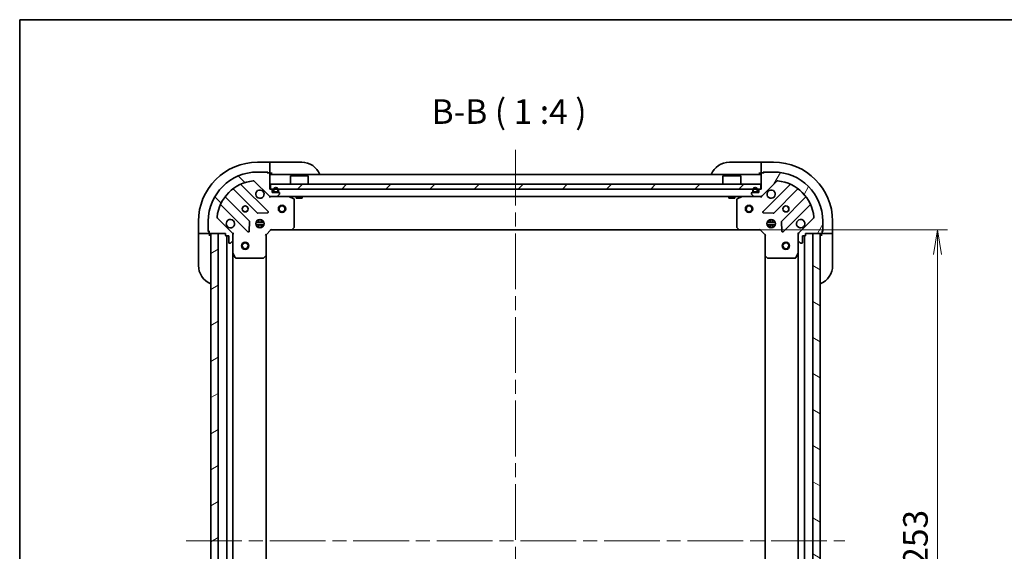
# Model space of a CAD drawing. Units: millimetres. Extents: x -1907 to 6169, y 32 to 1437.
# Drawn here: x 58 to 459, y 940 to 1156 of the extents above; entities that cross this region are included whole.
import ezdxf

# ---------------------------------------------------------------- set-up
doc = ezdxf.new("R2010")
doc.units = ezdxf.units.MM
doc.header["$LTSCALE"] = 4
doc.linetypes.add('CHAIN', pattern=[0.35429999999999995, 0.2362, -0.0295, 0.0591, -0.0295])
doc.layers.get('Defpoints').update_dxf_attribs({"lineweight": 25})
for name, color, linetype, lineweight in [('Border (ISO)', 7, 'Continuous', 35), ('Centerline (ISO)', 131, 'Continuous', 18), ('Dimension (ISO)', 7, 'Continuous', 18), ('Hatch (ISO)', 1, 'Continuous', 18), ('Symbol (ISO)', 7, 'Continuous', 18), ('Visible (ISO)', 7, 'Continuous', 35)]:
    doc.layers.add(name, color=color, linetype=linetype, lineweight=lineweight)
doc.styles.add('Note Text (TK)', font='MS PGothic.ttf')
doc.dimstyles.new('Default - Method 1b (TK)', dxfattribs={"dimscale": 4, "dimtxt": 2.5, "dimasz": 2.5, "dimexe": 1, "dimexo": 1.499999999999999, "dimgap": 1, "dimtad": 1, "dimrnd": 1e-08, "dimdsep": 46, "dimtxsty": 'Note Text (TK)', "dimblk": 'OPEN', "dimcen": 0.09, "dimdle": 5, "dimclrd": 100, "dimclre": 100, "dimclrt": 7, "dimadec": 1, "dimazin": 1, "dimtfac": 1, "dimtmove": 0, "dimatfit": 3, "dimldrblk": 'OPEN', "dimfxl": 1, "dimtolj": 1, "dimlwd": -1, "dimlwe": -1, "dimarcsym": 0})
pattern_1 = [(135.0002104591499, (0, 0), (-8.980223134685914, -8.980289107331227), [])]
pattern_2 = [(59.999977780745, (0, 0), (-10.99852016553689, 6.350004265217327), [])]
pattern_3 = [(30.000022219255, (0, 0), (-6.350004265217327, 10.99852016553689), [])]
pattern_4 = [(45, (0, 0), (-8.980256121069154, 8.980256121069154), [])]
pattern_5 = [(150.00024553567, (0, 0), (-6.349952866808234, -10.99854984028867), [])]

# ---------------------------------------------------------------- blocks, each defined once
blk = doc.blocks.new('Borders tk図枠')
at = {"layer": 'Border (ISO)'}
for q in [(405.4999999999999, 289), (14.50000000000001, 8.000000000000007)]:
    blk.add_line((14.49999999999999, 289), q, dxfattribs=at)
blk = doc.blocks.new('_Open')
at = {"color": 0, "linetype": 'ByBlock', "lineweight": -2}
for p, q in [((-1, 0.1666666666666666), (0, 0)), ((-1, -0.1666666666666666), (0, 0)), ((0, 0), (-1, 0))]:
    blk.add_line(p, q, dxfattribs=at)
blk = doc.blocks.new('*D7')
at = {"layer": 'Defpoints', "color": 0}
for p in [(350.7907437948105, 1070.519175617122), (350.7907437948118, 817.519175617123), (431.4280486596635, 817.519175617123)]:
    blk.add_point(p, dxfattribs=at)
at = {"layer": 'Dimension (ISO)', "color": 100}
for p, q in [((356.7907437948105, 1070.519175617122), (435.4280486596635, 1070.519175617122)), ((431.4280486596635, 1060.519175617122), (431.4280486596635, 827.519175617123)), ((356.7907437948118, 817.519175617123), (435.4280486596635, 817.519175617123))]:
    blk.add_line(p, q, dxfattribs=at)
at = {"layer": 'Dimension (ISO)', "color": 100, "xscale": 10, "yscale": 10, "zscale": 10}
for p, rotation in [((431.4280486596635, 1070.519175617122), 90), ((431.4280486596635, 817.519175617123), 270)]:
    blk.add_blockref('_Open', p, dxfattribs=dict(at, rotation=rotation))
at = {"layer": 'Dimension (ISO)', "color": 7, "insert": (422.4280486596637, 933.8487207685642), "char_height": 10, "attachment_point": 4, "rotation": 90, "style": 'Note Text (TK)'}
blk.add_mtext('\\A1;253', dxfattribs=at)

msp = doc.modelspace()

# ---------------------------------------------------------------- hatches: boundary and pattern name
at = {"layer": 'Hatch (ISO)'}
h = msp.add_hatch(dxfattribs=at)
h.set_pattern_fill('ANSI31', color=256, scale=101.6, angle=90.00021045915, style=0)
h.set_pattern_definition(pattern_1)
edge = h.paths.add_edge_path()
edge.add_ellipse((143.7273463295515, 1068.604962054747), major_axis=(-1.5e-15, 0.9999999999999998), ratio=1, start_angle=269.9999999999999, end_angle=314.9999999999999)
edge.add_line((144.434453110738, 1069.312068835934), (138.4564683313748, 1075.290053615297))
edge.add_ellipse((138.8100217219681, 1075.64360700589), major_axis=(-0.3535533905932753, 0.3535533905932721), ratio=1, start_angle=39.172893488880504, end_angle=89.99999999999977, ccw=False)
edge.add_ellipse((154.7273463295515, 1074.01917561712), major_axis=(1.675194869668941, 16.41474100157035), ratio=1, start_angle=11.65421302223848, end_angle=90, ccw=False)
edge.add_ellipse((153.1029149407815, 1089.936500224704), major_axis=(0.4974163939869778, 0.0507634808990611), ratio=1, start_angle=39.17289348888062, end_angle=89.99999999999989, ccw=False)
edge.add_line((153.4564683313748, 1090.290053615297), (159.434453110738, 1084.312068835934))
edge.add_ellipse((160.1415598919246, 1085.01917561712), major_axis=(0.7071067811865439, -0.7071067811865434), ratio=1, start_angle=269.9999999999985, end_angle=315.000000000001)
edge.add_line((160.1415598919246, 1084.01917561712), (162.5202395483649, 1084.01917561712))
edge.add_ellipse((162.5202395483649, 1084.51917561712), major_axis=(0.5000000000000006, 1.3e-15), ratio=1, start_angle=269.9999999999998, end_angle=314.9999999999999)
edge.add_line((162.8737929389581, 1084.165622226527), (163.5808997201447, 1084.872729007714))
edge.add_ellipse((163.2273463295514, 1085.226282398307), major_axis=(0.3535533905932733, 0.3535533905932719), ratio=1, start_angle=270.000000000003, end_angle=315.0000000000001)
edge.add_line((163.7273463295514, 1085.226282398307), (163.7273463295514, 1085.41917561712))
edge.add_ellipse((163.4273463295514, 1085.41917561712), major_axis=(1.5e-15, 0.299999999999998), ratio=1, start_angle=270.0000000000003, end_angle=360.0000000000002)
edge.add_line((163.4273463295514, 1085.71917561712), (160.7273463295515, 1085.71917561712))
edge.add_line((160.7273463295515, 1085.71917561712), (160.7273463295515, 1086.71917561712))
edge.add_ellipse((160.4273463295514, 1086.71917561712), major_axis=(1.5e-15, 0.3000000000000003), ratio=1, start_angle=269.9999999999969, end_angle=360.0000000000002)
edge.add_line((160.4273463295514, 1087.01917561712), (159.7273463295514, 1087.01917561712))
edge.add_line((159.7273463295514, 1087.01917561712), (159.7273463295514, 1093.41917561712))
edge.add_ellipse((159.4273463295514, 1093.41917561712), major_axis=(1.5e-15, 0.299999999999998), ratio=1, start_angle=270.0000000000003, end_angle=360.0000000000002)
edge.add_line((159.4273463295514, 1093.71917561712), (158.7273463295514, 1093.71917561712))
edge.add_ellipse((158.4273463295514, 1093.71917561712), major_axis=(-8e-16, 0.3000000000000014), ratio=1, start_angle=269.9999999999998, end_angle=359.9999999999998)
edge.add_line((158.4273463295514, 1094.01917561712), (154.7273463295514, 1094.01917561712))
edge.add_ellipse((154.7273463295515, 1074.01917561712), major_axis=(-20, -5.16e-14), ratio=1, start_angle=269.9999999999999, end_angle=360)
edge.add_line((134.7273463295515, 1074.01917561712), (134.7273463295515, 1070.31917561712))
edge.add_ellipse((135.0273463295515, 1070.31917561712), major_axis=(1.9e-15, -0.3000000000000025), ratio=1, start_angle=269.9999999999997, end_angle=359.9999999999962)
edge.add_line((135.0273463295515, 1070.01917561712), (135.0273463295515, 1069.31917561712))
edge.add_ellipse((135.3273463295515, 1069.31917561712), major_axis=(1.9e-15, -0.3000000000000025), ratio=1, start_angle=270.0000000000064, end_angle=359.9999999999996)
edge.add_line((135.3273463295515, 1069.01917561712), (141.7273463295514, 1069.01917561712))
edge.add_line((141.7273463295515, 1069.01917561712), (141.7273463295515, 1068.31917561712))
edge.add_ellipse((142.0273463295515, 1068.31917561712), major_axis=(8e-16, -0.299999999999998), ratio=1, start_angle=269.9999999999998, end_angle=359.9999999999998)
edge.add_line((142.0273463295515, 1068.019175617121), (143.0273463295515, 1068.019175617121))
edge.add_line((143.0273463295515, 1068.019175617121), (143.0273463295515, 1065.31917561712))
edge.add_ellipse((143.3273463295515, 1065.31917561712), major_axis=(-1.5e-15, -0.299999999999998), ratio=1, start_angle=270.0000000000003, end_angle=360.0000000000002)
edge.add_line((143.3273463295515, 1065.01917561712), (143.5202395483649, 1065.01917561712))
edge.add_ellipse((143.5202395483649, 1065.51917561712), major_axis=(0.5000000000000027, 2.4e-15), ratio=1, start_angle=269.9999999999997, end_angle=314.9999999999998)
edge.add_line((143.8737929389582, 1065.165622226527), (144.5808997201448, 1065.872729007713))
edge.add_ellipse((144.2273463295515, 1066.226282398307), major_axis=(0.3535533905932721, 0.3535533905932751), ratio=1, start_angle=269.9999999999968, end_angle=314.9999999999998)
edge.add_line((144.7273463295515, 1066.226282398307), (144.7273463295515, 1068.604962054747))
h = msp.add_hatch(dxfattribs=at)
h.set_pattern_fill('ANSI31', color=256, scale=101.6, angle=14.99997778074499, style=0)
h.set_pattern_definition(pattern_2)
edge = h.paths.add_edge_path()
edge.add_ellipse((359.3131327671768, 1085.019175617121), major_axis=(0.9999999999999998, -1e-15), ratio=1, start_angle=270.0000000000001, end_angle=315.0000000000001)
edge.add_line((360.0202395483633, 1084.312068835934), (365.9982243277265, 1090.290053615297))
edge.add_ellipse((366.3517777183198, 1089.936500224704), major_axis=(0.353553390593273, 0.3535533905932744), ratio=1, start_angle=39.17289348888062, end_angle=89.99999999999989, ccw=False)
edge.add_ellipse((364.7273463295499, 1074.019175617121), major_axis=(16.41474100157035, -1.675194869668982), ratio=1, start_angle=11.65421302223848, end_angle=90.00000000000011, ccw=False)
edge.add_ellipse((380.6446709371332, 1075.643607005891), major_axis=(0.0507634808990598, -0.4974163939869781), ratio=1, start_angle=39.172893488883574, end_angle=90.00000000000011, ccw=False)
edge.add_line((380.9982243277265, 1075.290053615297), (375.0202395483633, 1069.312068835934))
edge.add_ellipse((375.7273463295498, 1068.604962054748), major_axis=(-0.7071067811865447, -0.7071067811865415), ratio=1, start_angle=270.0000000000001, end_angle=315.0000000000012)
edge.add_line((374.7273463295499, 1068.604962054748), (374.7273463295499, 1066.226282398307))
edge.add_ellipse((375.2273463295499, 1066.226282398307), major_axis=(0, -0.5000000000000006), ratio=1, start_angle=270, end_angle=315)
edge.add_line((374.8737929389566, 1065.872729007714), (375.5808997201431, 1065.165622226528))
edge.add_ellipse((375.9344531107364, 1065.519175617121), major_axis=(0.3535533905932709, -0.353553390593274), ratio=1, start_angle=270.0000000000031, end_angle=315.0000000000002)
edge.add_line((375.9344531107364, 1065.019175617121), (376.1273463295498, 1065.019175617121))
edge.add_ellipse((376.1273463295498, 1065.319175617121), major_axis=(0.299999999999998, -2.2e-15), ratio=1, start_angle=270.0000000000004, end_angle=360.0000000000004)
edge.add_line((376.4273463295499, 1065.319175617121), (376.4273463295499, 1068.019175617121))
edge.add_line((376.4273463295499, 1068.019175617121), (377.4273463295498, 1068.019175617121))
edge.add_ellipse((377.4273463295498, 1068.319175617121), major_axis=(0.3000000000000003, -2.2e-15), ratio=1, start_angle=270.0000000000004, end_angle=360.0000000000004)
edge.add_line((377.7273463295498, 1068.319175617121), (377.7273463295498, 1069.019175617121))
edge.add_line((377.7273463295498, 1069.019175617121), (384.1273463295498, 1069.019175617121))
edge.add_ellipse((384.1273463295499, 1069.319175617121), major_axis=(0.299999999999998, -2.2e-15), ratio=1, start_angle=270.0000000000004, end_angle=360.0000000000004)
edge.add_line((384.4273463295498, 1069.319175617121), (384.4273463295498, 1070.019175617121))
edge.add_ellipse((384.4273463295498, 1070.319175617121), major_axis=(0.3000000000000014, 0), ratio=1, start_angle=270, end_angle=360)
edge.add_line((384.7273463295498, 1070.319175617121), (384.7273463295499, 1074.019175617121))
edge.add_ellipse((364.7273463295499, 1074.019175617121), major_axis=(-1.6e-15, 20), ratio=1, start_angle=270, end_angle=360)
edge.add_line((364.7273463295499, 1094.019175617121), (361.0273463295499, 1094.019175617121))
edge.add_ellipse((361.0273463295499, 1093.719175617121), major_axis=(-0.3000000000000025, -1.1e-15), ratio=1, start_angle=269.9999999999998, end_angle=359.9999999999964)
edge.add_line((360.7273463295499, 1093.719175617121), (360.0273463295498, 1093.719175617121))
edge.add_ellipse((360.0273463295498, 1093.419175617121), major_axis=(-0.3000000000000025, -1.1e-15), ratio=1, start_angle=269.9999999999998, end_angle=359.9999999999998)
edge.add_line((359.7273463295498, 1093.419175617121), (359.7273463295498, 1087.019175617121))
edge.add_line((359.7273463295498, 1087.019175617121), (359.0273463295499, 1087.019175617121))
edge.add_ellipse((359.0273463295499, 1086.719175617121), major_axis=(-0.299999999999998, 0), ratio=1, start_angle=270.0000000000033, end_angle=360)
edge.add_line((358.7273463295499, 1086.719175617121), (358.7273463295499, 1085.719175617121))
edge.add_line((358.7273463295499, 1085.719175617121), (356.0273463295498, 1085.719175617121))
edge.add_ellipse((356.0273463295498, 1085.419175617121), major_axis=(-0.299999999999998, 2.2e-15), ratio=1, start_angle=269.999999999997, end_angle=360.0000000000004)
edge.add_line((355.7273463295498, 1085.419175617121), (355.7273463295498, 1085.226282398307))
edge.add_ellipse((356.2273463295499, 1085.226282398307), major_axis=(1.1e-15, -0.5000000000000027), ratio=1, start_angle=270.0000000000019, end_angle=314.9999999999999)
edge.add_line((355.8737929389566, 1084.872729007714), (356.5808997201431, 1084.165622226527))
edge.add_ellipse((356.9344531107364, 1084.519175617121), major_axis=(0.3535533905932743, -0.353553390593273), ratio=1, start_angle=270.0000000000027, end_angle=314.9999999999999)
edge.add_line((356.9344531107364, 1084.019175617121), (359.3131327671768, 1084.019175617121))
h = msp.add_hatch(dxfattribs=at)
h.set_pattern_fill('ANSI31', color=256, scale=101.6, style=0)
h.set_pattern_definition(pattern_4)
h.paths.add_polyline_path([(159.9773463295512, 1089.019175617121), (159.9773463295512, 1087.019175617121), (359.4773463295512, 1087.01917561712), (359.4773463295512, 1089.01917561712)])
h = msp.add_hatch(dxfattribs=at)
h.set_pattern_fill('ANSI31', color=256, scale=101.6, angle=14.99997778074499, style=0)
h.set_pattern_definition(pattern_2)
edge = h.paths.add_edge_path()
edge.add_line((163.2273463295514, 1086.23917561712), (163.2273463295514, 1086.73917561712))
edge.add_ellipse((162.2273463295515, 1086.73917561712), major_axis=(-7.9e-15, 1), ratio=1, start_angle=269.9999999999995, end_angle=449.9999999999995)
edge.add_line((161.2273463295515, 1086.73917561712), (161.2273463295514, 1086.23917561712))
edge.add_ellipse((161.7273463295515, 1086.23917561712), major_axis=(3.5e-15, -0.4999999999999995), ratio=1, start_angle=269.9999999999996, end_angle=359.9999999999996)
edge.add_line((161.7273463295515, 1085.73917561712), (162.7273463295515, 1085.73917561712))
edge.add_ellipse((162.7273463295515, 1086.23917561712), major_axis=(0.5, 3.8e-15), ratio=1, start_angle=269.9999999999995, end_angle=359.9999999999996)
edge = h.paths.add_edge_path(flags=0)
edge.add_line((161.4273463295515, 1086.23917561712), (161.4273463295515, 1086.73917561712))
edge.add_ellipse((162.2273463295515, 1086.73917561712), major_axis=(-6.5e-15, 0.8), ratio=1, start_angle=269.99999999999955, end_angle=449.99999999999955, ccw=False)
edge.add_line((163.0273463295515, 1086.73917561712), (163.0273463295514, 1086.23917561712))
edge.add_ellipse((162.7273463295515, 1086.23917561712), major_axis=(2.8e-15, -0.2999999999999998), ratio=1, start_angle=0, end_angle=89.99999999999949, ccw=False)
edge.add_line((162.7273463295515, 1085.93917561712), (161.7273463295515, 1085.93917561712))
edge.add_ellipse((161.7273463295515, 1086.23917561712), major_axis=(-0.3, -3e-15), ratio=1, start_angle=0, end_angle=90.00000000000279, ccw=False)
h = msp.add_hatch(dxfattribs=at)
h.set_pattern_fill('ANSI31', color=256, scale=101.6, angle=-14.99997778074499, style=0)
h.set_pattern_definition(pattern_3)
edge = h.paths.add_edge_path()
edge.add_line((161.7273463295515, 1085.93917561712), (162.7273463295515, 1085.93917561712))
edge.add_ellipse((162.7273463295515, 1086.23917561712), major_axis=(0.3000000000000002, 2.5e-15), ratio=1, start_angle=269.9999999999995, end_angle=359.9999999999996)
edge.add_line((163.0273463295514, 1086.23917561712), (163.0273463295514, 1086.73917561712))
edge.add_ellipse((162.2273463295515, 1086.73917561712), major_axis=(-6.3e-15, 0.8), ratio=1, start_angle=269.9999999999995, end_angle=449.9999999999995)
edge.add_line((161.4273463295515, 1086.73917561712), (161.4273463295514, 1086.23917561712))
edge.add_ellipse((161.7273463295515, 1086.23917561712), major_axis=(2.2e-15, -0.2999999999999998), ratio=1, start_angle=269.9999999999996, end_angle=359.9999999999996)
h = msp.add_hatch(dxfattribs=at)
h.set_pattern_fill('ANSI31', color=256, scale=101.6, angle=75.00017538262, style=0)
h.set_pattern_definition([(120.00017538262, (0, 0), (-10.99850319063436, -6.350033666493875), [])])
h.paths.add_polyline_path([(161.7773463295515, 1085.73917561712), (161.7773463295515, 1085.71917561712), (162.6773463295515, 1085.71917561712), (162.6773463295515, 1085.73917561712)])
h = msp.add_hatch(dxfattribs=at)
h.set_pattern_fill('ANSI31', color=256, scale=101.6, angle=105.00024553567, style=0)
h.set_pattern_definition(pattern_5)
edge = h.paths.add_edge_path()
edge.add_line((358.2273463295497, 1086.239175617121), (358.2273463295497, 1086.739175617121))
edge.add_ellipse((357.2273463295497, 1086.739175617121), major_axis=(5.5e-15, 1), ratio=1, start_angle=270.0000000000003, end_angle=450.0000000000002)
edge.add_line((356.2273463295497, 1086.739175617121), (356.2273463295497, 1086.239175617121))
edge.add_ellipse((356.7273463295497, 1086.239175617121), major_axis=(-3.2e-15, -0.4999999999999995), ratio=1, start_angle=270.0000000000003, end_angle=360.0000000000004)
edge.add_line((356.7273463295497, 1085.739175617121), (357.7273463295497, 1085.739175617121))
edge.add_ellipse((357.7273463295497, 1086.239175617121), major_axis=(0.5, -2.8e-15), ratio=1, start_angle=270.0000000000003, end_angle=360.0000000000003)
edge = h.paths.add_edge_path(flags=0)
edge.add_line((356.4273463295498, 1086.239175617121), (356.4273463295498, 1086.739175617121))
edge.add_ellipse((357.2273463295497, 1086.739175617121), major_axis=(4.2e-15, 0.8), ratio=1, start_angle=270.00000000000034, end_angle=450.0000000000003, ccw=False)
edge.add_line((358.0273463295498, 1086.739175617121), (358.0273463295498, 1086.239175617121))
edge.add_ellipse((357.7273463295497, 1086.239175617121), major_axis=(-1.2e-15, -0.2999999999999998), ratio=1, start_angle=2.8421709430404007e-13, end_angle=90.00000000000023, ccw=False)
edge.add_line((357.7273463295497, 1085.939175617121), (356.7273463295497, 1085.939175617121))
edge.add_ellipse((356.7273463295497, 1086.239175617121), major_axis=(-0.3, 1e-15), ratio=1, start_angle=2.2737367544323206e-13, end_angle=90.00000000000023, ccw=False)
h = msp.add_hatch(dxfattribs=at)
h.set_pattern_fill('ANSI31', color=256, scale=101.6, angle=90.00021045915, style=0)
h.set_pattern_definition(pattern_1)
edge = h.paths.add_edge_path()
edge.add_line((356.7273463295497, 1085.939175617121), (357.7273463295497, 1085.939175617121))
edge.add_ellipse((357.7273463295497, 1086.239175617121), major_axis=(0.3000000000000002, -1.5e-15), ratio=1, start_angle=270.0000000000003, end_angle=360.0000000000003)
edge.add_line((358.0273463295498, 1086.239175617121), (358.0273463295498, 1086.739175617121))
edge.add_ellipse((357.2273463295497, 1086.739175617121), major_axis=(4.4e-15, 0.8), ratio=1, start_angle=270.0000000000003, end_angle=450.0000000000002)
edge.add_line((356.4273463295498, 1086.739175617121), (356.4273463295498, 1086.239175617121))
edge.add_ellipse((356.7273463295497, 1086.239175617121), major_axis=(-1.8e-15, -0.2999999999999998), ratio=1, start_angle=270.0000000000003, end_angle=360.0000000000004)
h = msp.add_hatch(dxfattribs=at)
h.set_pattern_fill('ANSI31', color=256, scale=101.6, style=0)
h.set_pattern_definition(pattern_4)
h.paths.add_polyline_path([(356.7773463295497, 1085.739175617121), (356.7773463295497, 1085.719175617121), (357.6773463295497, 1085.719175617121), (357.6773463295497, 1085.739175617121)])
h = msp.add_hatch(dxfattribs=at)
h.set_pattern_fill('ANSI31', color=256, scale=101.6, angle=-14.99997778074499, style=0)
h.set_pattern_definition(pattern_3)
h.paths.add_polyline_path([(138.72734632955, 1069.019175617122), (135.7273463295499, 1069.019175617122), (135.7273463295503, 819.019175617122), (138.7273463295503, 819.019175617122)])
h = msp.add_hatch(dxfattribs=at)
h.set_pattern_fill('ANSI31', color=256, scale=101.6, angle=105.00024553567, style=0)
h.set_pattern_definition(pattern_5)
h.paths.add_polyline_path([(380.7273463295501, 819.0191756171214), (383.7273463295502, 819.0191756171214), (383.7273463295502, 1069.019175617121), (380.7273463295502, 1069.019175617121)])

# ---------------------------------------------------------------- linework, layer by layer
at = {"layer": 'Centerline (ISO)', "linetype": 'CHAIN', "ltscale": 23.99096870422363}
for p, q in [((259.7273463295505, 1103.019175617121), (259.7273463295501, 785.0191756171225)), ((125.7273463295501, 944.0191756171223), (393.7273463295502, 944.0191756171216))]:
    msp.add_line(p, q, dxfattribs=at)
at = {"layer": 'Visible (ISO)'}
for p, q in [((159.7273463295502, 1098.019175617126), (154.7273463295503, 1098.019175617126)), ((159.7273463295503, 1098.019175617126), (159.7273463295503, 1097.872729007719)), ((160.7273463295502, 1098.019175617126), (159.7273463295502, 1098.019175617126)), ((159.7273463295502, 1096.165622226533), (159.7273463295502, 1097.872729007719)), ((160.7273463295502, 1098.019175617126), (172.7273463295501, 1098.019175617126)), ((346.7273463295499, 1098.019175617121), (358.7273463295499, 1098.019175617121)), ((359.72734632955, 1098.019175617121), (358.7273463295499, 1098.019175617121)), ((364.7273463295499, 1098.019175617121), (359.72734632955, 1098.019175617121)), ((359.72734632955, 1097.872729007714), (359.72734632955, 1098.019175617121)), ((359.72734632955, 1097.872729007714), (359.72734632955, 1096.165622226528)), ((158.4273463295514, 1094.01917561712), (154.7273463295514, 1094.01917561712)), ((158.4273463295513, 1094.019175617126), (158.9273463295502, 1094.019175617126)), ((159.4273463295514, 1093.71917561712), (158.7273463295514, 1093.71917561712)), ((158.9273463295502, 1094.019175617126), (158.9273463295502, 1093.71917561712)), ((159.7273463295502, 1096.165622226533), (159.7273463295502, 1095.81206883594)), ((159.7273463295502, 1093.519175617126), (159.7273463295502, 1095.81206883594)), ((359.72734632955, 1095.812068835934), (359.72734632955, 1096.165622226528)), ((359.72734632955, 1095.812068835934), (359.72734632955, 1093.519175617121)), ((360.7273463295499, 1093.719175617121), (360.0273463295498, 1093.719175617121)), ((360.5273463295499, 1093.719175617121), (360.5273463295499, 1094.019175617121)), ((360.5273463295499, 1094.019175617121), (361.0273463295496, 1094.019175617121)), ((364.7273463295499, 1094.019175617121), (361.0273463295498, 1094.019175617121)), ((153.4564683313748, 1090.290053615297), (159.434453110738, 1084.312068835934)), ((159.7101890420238, 1093.519175617126), (159.7273463295502, 1093.519175617126)), ((159.7273463295502, 1093.519175617126), (160.7273463295502, 1093.519175617126)), ((159.7273463295514, 1087.01917561712), (159.7273463295514, 1093.41917561712)), ((359.7273463295497, 1093.019175617121), (159.7273463295513, 1093.019175617121)), ((168.2273463295515, 1092.519175617121), (168.1273463295514, 1092.419175617121)), ((175.3273463295514, 1092.419175617121), (168.1273463295514, 1092.419175617121)), ((168.1273463295514, 1089.019175617121), (168.1273463295515, 1092.419175617121)), ((168.2273463295515, 1092.519175617121), (175.2273463295514, 1092.519175617121)), ((175.2273463295514, 1092.519175617121), (175.3273463295514, 1092.419175617121)), ((175.3273463295514, 1089.019175617121), (175.3273463295514, 1092.419175617121)), ((344.2273463295507, 1092.519175617121), (344.1273463295506, 1092.41917561712)), ((351.3273463295507, 1092.41917561712), (344.1273463295506, 1092.41917561712)), ((344.1273463295506, 1089.01917561712), (344.1273463295506, 1092.41917561712)), ((344.2273463295506, 1092.519175617121), (351.2273463295506, 1092.519175617121)), ((351.2273463295506, 1092.519175617121), (351.3273463295507, 1092.41917561712)), ((351.3273463295505, 1089.01917561712), (351.3273463295507, 1092.41917561712)), ((358.7273463295499, 1093.519175617121), (359.72734632955, 1093.519175617121)), ((359.72734632955, 1093.519175617121), (359.7445036170751, 1093.519175617121)), ((359.7273463295498, 1093.419175617121), (359.7273463295498, 1087.019175617121)), ((360.0202395483633, 1084.312068835934), (365.9982243277265, 1090.290053615297)), ((144.9848234408118, 1087.011951037554), (154.6842585321893, 1077.312515946177)), ((159.0381698285273, 1077.908352118145), (148.2148293181029, 1088.731692628569)), ((160.4273463295514, 1087.01917561712), (159.7273463295514, 1087.01917561712)), ((159.9773463295516, 1089.019175617121), (159.9773463295516, 1087.019175617121)), ((359.4773463295508, 1089.01917561712), (159.9773463295516, 1089.019175617121)), ((159.9773463295516, 1087.019175617121), (359.4773463295508, 1087.01917561712)), ((160.7273463295515, 1085.71917561712), (160.7273463295514, 1086.71917561712)), ((163.4273463295514, 1085.71917561712), (160.7273463295515, 1085.71917561712)), ((161.2273463295515, 1086.73917561712), (161.2273463295515, 1086.23917561712)), ((161.4273463295515, 1086.23917561712), (161.4273463295515, 1086.73917561712)), ((161.4273463295515, 1086.73917561712), (161.4273463295515, 1086.23917561712)), ((162.7273463295515, 1085.93917561712), (161.7273463295515, 1085.93917561712)), ((161.7273463295515, 1085.93917561712), (162.7273463295515, 1085.93917561712)), ((161.7273463295515, 1085.739175617121), (162.7273463295515, 1085.739175617121)), ((161.7773463295515, 1085.739175617121), (161.7773463295515, 1085.71917561712)), ((162.6773463295515, 1085.739175617121), (161.7773463295515, 1085.739175617121)), ((161.7773463295515, 1085.71917561712), (162.6773463295515, 1085.71917561712)), ((162.6773463295515, 1085.71917561712), (162.6773463295515, 1085.739175617121)), ((163.0273463295514, 1086.73917561712), (163.0273463295515, 1086.23917561712)), ((163.0273463295515, 1086.23917561712), (163.0273463295514, 1086.73917561712)), ((163.2273463295515, 1086.23917561712), (163.2273463295514, 1086.73917561712)), ((358.7273463295498, 1085.719175617121), (356.0273463295498, 1085.719175617121)), ((356.2273463295497, 1086.739175617121), (356.2273463295497, 1086.239175617121)), ((356.4273463295498, 1086.239175617121), (356.4273463295498, 1086.739175617121)), ((356.4273463295498, 1086.739175617121), (356.4273463295498, 1086.239175617121)), ((357.7273463295497, 1085.939175617121), (356.7273463295498, 1085.939175617121)), ((356.7273463295498, 1085.939175617121), (357.7273463295497, 1085.939175617121)), ((356.7273463295498, 1085.739175617121), (357.7273463295497, 1085.739175617121)), ((356.7773463295497, 1085.739175617121), (356.7773463295497, 1085.719175617121)), ((357.6773463295498, 1085.739175617121), (356.7773463295497, 1085.739175617121)), ((356.7773463295497, 1085.719175617121), (357.6773463295498, 1085.719175617121)), ((357.6773463295498, 1085.719175617121), (357.6773463295498, 1085.739175617121)), ((358.0273463295498, 1086.739175617121), (358.0273463295498, 1086.239175617121)), ((358.0273463295498, 1086.239175617121), (358.0273463295498, 1086.739175617121)), ((358.2273463295497, 1086.239175617121), (358.2273463295497, 1086.739175617121)), ((358.7273463295498, 1086.719175617121), (358.7273463295498, 1085.719175617121)), ((359.7273463295498, 1087.019175617121), (359.0273463295498, 1087.019175617121)), ((359.4773463295508, 1087.01917561712), (359.4773463295508, 1089.01917561712)), ((371.2398633409981, 1088.731692628569), (360.4165228305738, 1077.908352118145)), ((364.7704341269117, 1077.312515946177), (374.4698692182891, 1087.011951037555)), ((151.4340060004952, 1074.062263414482), (141.7345709091176, 1083.76169850586)), ((159.7273463295513, 1084.01917561712), (159.7273463295513, 1084.108995895996)), ((159.7273463295513, 1084.01917561712), (159.7273463295537, 1083.668909870607)), ((159.7273463295513, 1084.01917561712), (160.1415598919252, 1084.01917561712)), ((160.1415598919246, 1084.01917561712), (162.5202395483649, 1084.01917561712)), ((162.5202395483655, 1084.01917561712), (356.9344531107355, 1084.019175617121)), ((162.8737929389581, 1084.165622226527), (163.5808997201447, 1084.872729007714)), ((163.7273463295514, 1085.226282398307), (163.7273463295514, 1085.41917561712)), ((169.5615104082012, 1083.102093577795), (167.7906900149513, 1083.98750377442)), ((169.7273463295513, 1071.637393693499), (169.7273463295512, 1082.833765420496)), ((170.4773463295513, 1084.01917561712), (170.4773463295513, 1083.41917561712)), ((170.4773463295513, 1083.41917561712), (172.9773463295513, 1083.41917561712)), ((172.9773463295513, 1084.01917561712), (172.9773463295513, 1083.41917561712)), ((346.4773463295506, 1084.019175617121), (346.4773463295506, 1083.41917561712)), ((346.4773463295506, 1083.41917561712), (348.9773463295506, 1083.41917561712)), ((348.9773463295506, 1084.019175617121), (348.9773463295506, 1083.41917561712)), ((349.7273463295497, 1082.833765420496), (349.7273463295497, 1071.6373936935)), ((351.6640026441497, 1083.987503774421), (349.8931822508997, 1083.102093577796)), ((355.7273463295498, 1085.419175617121), (355.7273463295498, 1085.226282398307)), ((355.8737929389565, 1084.872729007714), (356.5808997201431, 1084.165622226528)), ((356.9344531107364, 1084.019175617121), (359.3131327671768, 1084.019175617121)), ((359.3131327671758, 1084.019175617121), (359.7273463295497, 1084.019175617121)), ((359.7273463295497, 1084.108995895997), (359.7273463295497, 1084.019175617121)), ((359.7273463295473, 1083.668909870607), (359.7273463295497, 1084.01917561712)), ((377.7201217499833, 1083.761698505861), (368.0206866586059, 1074.062263414483)), ((140.014829318103, 1080.531692628569), (150.8381698285273, 1069.708352118145)), ((368.6165228305737, 1069.708352118145), (379.4398633409981, 1080.531692628569)), ((130.7273463295502, 1074.019175617127), (130.7273463295501, 1069.019175617127)), ((134.7273463295515, 1074.01917561712), (134.7273463295515, 1070.31917561712)), ((144.4344531107381, 1069.312068835934), (138.4564683313749, 1075.290053615297)), ((151.3500163293578, 1069.907398336291), (151.5215884326138, 1073.837045563917)), ((154.3525736210646, 1074.019175617121), (154.7690887600543, 1074.019175617121)), ((154.7273463295499, 1074.393948325606), (154.7273463295499, 1074.01917561712)), ((154.9094763827549, 1077.224933514058), (158.8391236103809, 1077.396505617314)), ((155.2773463295499, 1073.903363071367), (155.2773463295499, 1074.658535248195)), ((156.1773463295499, 1073.903363071367), (156.1773463295499, 1074.658535248196)), ((156.6856038990454, 1074.019175617121), (157.102119038038, 1074.019175617121)), ((156.7273463295498, 1074.393948325608), (156.7273463295498, 1074.01917561712)), ((360.6155690487201, 1077.396505617314), (364.5452162763461, 1077.224933514058)), ((362.352573621063, 1074.019175617121), (362.7690887600537, 1074.019175617121)), ((362.7273463295498, 1074.019175617121), (362.7273463295498, 1074.393948325608)), ((363.2773463295498, 1074.658535248196), (363.2773463295498, 1073.903363071366)), ((364.1773463295499, 1074.658535248196), (364.1773463295499, 1073.903363071366)), ((364.6856038990458, 1074.019175617121), (365.1021190380363, 1074.019175617121)), ((364.7273463295499, 1074.019175617121), (364.7273463295499, 1074.393948325608)), ((367.9331042264873, 1073.837045563917), (368.1046763297433, 1069.907398336291)), ((380.9982243277264, 1075.290053615297), (375.0202395483632, 1069.312068835934)), ((384.7273463295497, 1070.319175617121), (384.7273463295498, 1074.019175617121)), ((388.7273463295496, 1069.019175617121), (388.7273463295497, 1074.019175617121)), ((134.7273463295501, 1069.819175617126), (134.7273463295501, 1070.319175617121)), ((135.0273463295515, 1069.819175617126), (134.7273463295501, 1069.819175617126)), ((135.0273463295515, 1070.01917561712), (135.0273463295515, 1069.31917561712)), ((157.3667059606268, 1073.469175617121), (154.0879866984758, 1073.469175617121)), ((157.3667059606268, 1072.569175617121), (154.0879866984758, 1072.569175617121)), ((154.3525736210645, 1072.019175617121), (154.7690887600543, 1072.019175617121)), ((154.7273463295499, 1072.01917561712), (154.7273463295499, 1071.644402908635)), ((155.2773463295499, 1071.379815986045), (155.2773463295499, 1072.134988162875)), ((156.1773463295499, 1071.379815986045), (156.1773463295499, 1072.134988162875)), ((156.6856038990454, 1072.019175617121), (157.1021190380381, 1072.019175617121)), ((156.7273463295498, 1072.01917561712), (156.7273463295498, 1071.644402908633)), ((158.2273463295513, 1068.519175617121), (160.2273463295513, 1070.51917561712)), ((160.1030822608394, 1070.819175617121), (160.2273463295513, 1070.51917561712)), ((160.2273463295513, 1070.51917561712), (168.6639488642898, 1070.51917561712)), ((168.6639488642906, 1070.51917561712), (350.7907437948104, 1070.519175617121)), ((168.8833019132847, 1070.614519222408), (169.6466993785462, 1071.432737298787)), ((349.8079932805548, 1071.432737298787), (350.5713907458164, 1070.614519222409)), ((350.7907437948113, 1070.519175617121), (359.2273463295498, 1070.519175617121)), ((359.2273463295498, 1070.519175617121), (359.3516103982617, 1070.819175617121)), ((359.2273463295498, 1070.519175617121), (361.2273463295498, 1068.519175617121)), ((365.3667059606251, 1073.469175617121), (362.0879866984742, 1073.469175617121)), ((365.3667059606252, 1072.569175617121), (362.0879866984741, 1072.569175617121)), ((362.3525736210628, 1072.019175617121), (362.7690887600537, 1072.019175617121)), ((362.7273463295498, 1071.644402908634), (362.7273463295498, 1072.019175617121)), ((363.2773463295498, 1072.134988162876), (363.2773463295498, 1071.379815986046)), ((364.1773463295499, 1072.134988162876), (364.1773463295499, 1071.379815986046)), ((364.6856038990458, 1072.019175617121), (365.1021190380365, 1072.019175617121)), ((364.7273463295499, 1071.644402908634), (364.7273463295499, 1072.019175617121)), ((384.4273463295498, 1069.319175617121), (384.4273463295497, 1070.019175617121)), ((384.7273463295497, 1069.819175617121), (384.4273463295497, 1069.819175617121)), ((384.7273463295497, 1070.319175617121), (384.7273463295497, 1069.819175617121)), ((130.8737929389568, 1069.019175617127), (130.7273463295501, 1069.019175617127)), ((130.7273463295501, 1069.019175617127), (130.7273463295501, 1068.019175617127)), ((130.7273463295499, 1056.019175617127), (130.7273463295501, 1068.019175617127)), ((130.8737929389568, 1069.019175617127), (132.5808997201434, 1069.019175617127)), ((132.9344531107367, 1069.019175617127), (132.5808997201434, 1069.019175617127)), ((132.9344531107367, 1069.019175617127), (135.2273463295501, 1069.019175617127)), ((135.2273463295501, 1069.019175617127), (135.2273463295501, 1069.036332904647)), ((135.22734632955, 1068.019175617127), (135.22734632955, 1069.019175617127)), ((135.3273463295515, 1069.01917561712), (141.7273463295515, 1069.01917561712)), ((138.72734632955, 1069.019175617122), (135.7273463295499, 1069.019175617122)), ((135.7273463295499, 1069.019175617122), (135.7273463295503, 819.0191756171223)), ((138.7273463295503, 819.0191756171223), (138.72734632955, 1069.019175617122)), ((141.7273463295515, 1069.01917561712), (141.7273463295515, 1068.31917561712)), ((142.0273463295515, 1068.019175617121), (143.0273463295515, 1068.019175617121)), ((142.2273463295497, 1068.019175617121), (142.2273463295501, 820.0191756171225)), ((143.0273463295515, 1068.019175617121), (143.0273463295515, 1065.31917561712)), ((143.8737929389582, 1065.165622226527), (144.5808997201448, 1065.872729007714)), ((144.6375260506758, 1069.019175617121), (144.7273463295519, 1069.019175617121)), ((145.0776120760649, 1069.019175617118), (144.7273463295517, 1069.019175617121)), ((144.7273463295513, 1069.019175617121), (144.7273463295513, 1068.605080900967)), ((144.7273463295515, 1066.226282398307), (144.7273463295515, 1068.604962054747)), ((144.7273463295513, 1066.226282398307), (144.7273463295513, 1061.089996010371)), ((158.2273463295513, 1068.519175617121), (157.9273463295513, 1068.643439685832)), ((158.2273463295513, 1060.082573082382), (158.2273463295513, 1068.519175617121)), ((361.5273463295498, 1068.643439685833), (361.2273463295498, 1068.519175617121)), ((361.2273463295498, 1068.519175617121), (361.2273463295498, 1060.082573082382)), ((374.7273463295494, 1069.019175617121), (374.3770805830361, 1069.019175617119)), ((374.7273463295491, 1069.019175617121), (374.8171666084253, 1069.019175617121)), ((374.7273463295497, 1068.605080900967), (374.7273463295497, 1069.019175617121)), ((374.7273463295499, 1068.604962054748), (374.7273463295499, 1066.226282398307)), ((374.7273463295497, 1061.089996010371), (374.7273463295497, 1066.226282398308)), ((374.8737929389566, 1065.872729007714), (375.5808997201432, 1065.165622226528)), ((376.4273463295499, 1065.319175617121), (376.4273463295499, 1068.019175617121)), ((376.4273463295498, 1068.019175617121), (377.4273463295498, 1068.019175617121)), ((377.2273463295502, 820.0191756171228), (377.2273463295499, 1068.019175617121)), ((377.7273463295498, 1068.319175617121), (377.7273463295498, 1069.019175617121)), ((377.7273463295498, 1069.019175617121), (384.1273463295498, 1069.019175617121)), ((383.7273463295501, 1069.019175617121), (380.7273463295501, 1069.019175617121)), ((380.7273463295501, 1069.019175617121), (380.7273463295502, 819.019175617122)), ((383.7273463295503, 819.019175617122), (383.7273463295501, 1069.019175617121)), ((384.2273463295496, 1069.036332904646), (384.2273463295496, 1069.019175617121)), ((384.2273463295496, 1069.019175617121), (384.2273463295496, 1068.019175617121)), ((384.2273463295496, 1069.019175617121), (386.5202395483631, 1069.019175617121)), ((386.8737929389564, 1069.019175617121), (386.5202395483631, 1069.019175617121)), ((386.8737929389563, 1069.019175617121), (388.5808997201429, 1069.019175617121)), ((388.7273463295496, 1069.019175617121), (388.5808997201429, 1069.019175617121)), ((388.7273463295496, 1068.019175617121), (388.7273463295496, 1069.019175617121)), ((388.7273463295496, 1068.019175617121), (388.7273463295494, 1056.019175617121)), ((143.3273463295515, 1065.01917561712), (143.520239548365, 1065.01917561712)), ((375.9344531107364, 1065.019175617121), (376.1273463295498, 1065.019175617121)), ((144.7273463295501, 826.9483552238725), (144.7273463295497, 1061.089996010371)), ((144.7590181722514, 1060.95583193172), (145.6444283688764, 1059.18501153847)), ((145.9127565261763, 1059.019175617121), (157.1091282531725, 1059.019175617121)), ((157.3137846478847, 1059.099822568126), (158.1320027242636, 1059.863220033387)), ((158.2273463295501, 827.955778151861), (158.2273463295497, 1060.082573082382)), ((361.22734632955, 1060.082573082382), (361.2273463295502, 827.9557781518615)), ((361.3226899348375, 1059.863220033387), (362.1409080112164, 1059.099822568126)), ((362.3455644059287, 1059.019175617121), (373.5419361329248, 1059.019175617121)), ((373.8102642902248, 1059.185011538471), (374.6956744868497, 1060.955831931721)), ((374.7273463295499, 1061.089996010371), (374.7273463295501, 826.948355223873))]:
    msp.add_line(p, q, dxfattribs=at)
for centre, radius in [((149.7273463295513, 1079.019175617121), 1.229499999999997), ((149.7273463295501, 1079.019175617126), 1.193274999999998), ((164.7273463295508, 1079.019175617121), 1.5), ((164.7273463295508, 1079.019175617121), 1.193275), ((354.7273463295505, 1079.019175617121), 1.5), ((354.7273463295505, 1079.019175617121), 1.193275), ((369.7273463295497, 1079.019175617121), 1.229499999999996), ((369.7273463295497, 1079.019175617121), 1.193274999999998), ((155.7273463295513, 1073.019175617121), 1.699999999999996), ((363.7273463295497, 1073.019175617121), 1.699999999999994), ((149.7273463295505, 1064.019175617121), 1.5), ((149.7273463295505, 1064.019175617121), 1.193275), ((369.7273463295497, 1064.019175617121), 1.5), ((369.7273463295497, 1064.019175617121), 1.193275)]:
    msp.add_circle(centre, radius, dxfattribs=at)
for centre, radius, start, end in [((154.72734632955, 1074.019175617126), 23.9999999999998, 89.99999999999935, 180), ((172.72734632955, 1090.019175617126), 7.999999999999934, 22.02431283704108, 89.99999999999923), ((346.7273463295498, 1090.019175617121), 8.000000000000009, 89.99999999999898, 157.9756871629569), ((364.7273463295497, 1074.019175617121), 24, 0, 89.99999999999936), ((154.7273463295515, 1074.01917561712), 19.99999999999995, 90.00000000000017, 180), ((158.4273463295514, 1093.71917561712), 0.2999999999999994, 0, 90), ((159.4273463295514, 1093.41917561712), 0.2999999999999993, 0, 90), ((360.0273463295498, 1093.419175617121), 0.299999999999999, 90, 180), ((361.0273463295498, 1093.71917561712), 0.2999999999999991, 90, 180), ((364.7273463295499, 1074.019175617121), 19.99999999999993, 0, 90), ((154.7273463295515, 1074.01917561712), 16.49999999999996, 95.82710651111933, 174.1728934888808), ((153.1029149407815, 1089.936500224704), 0.4999999999999991, 45.00000000000719, 95.82710651111871), ((160.2273463295501, 1093.519175617126), 0.4999999999999958, 180, 270), ((359.2273463295499, 1093.519175617121), 0.5, 269.9999999999919, 0), ((366.3517777183197, 1089.936500224704), 0.4999999999999988, 84.17289348888738, 135.0000000000058), ((364.7273463295499, 1074.019175617121), 16.49999999999995, 5.827106511119166, 84.17289348888079), ((144.7726914064558, 1086.799819003198), 0.3000000000000006, 44.9999999999928, 127.9144996875474), ((148.4269613524589, 1088.943824662925), 0.2999999999999972, 112.8868583965139, 225), ((155.7273463295513, 1085.019175617121), 1.699999999999995, 62.49982881929851, 27.50017118070575), ((160.4273463295514, 1086.71917561712), 0.2999999999999993, 0, 90), ((162.2273463295515, 1086.73917561712), 1, 0, 180), ((161.7273463295515, 1086.23917561712), 0.4999999999999994, 180, 270), ((162.2273463295515, 1086.73917561712), 0.7999999999999999, 0, 180), ((162.2273463295515, 1086.73917561712), 0.7999999999999999, 0, 180), ((161.7273463295515, 1086.23917561712), 0.2999999999999999, 180, 270), ((161.7273463295515, 1086.23917561712), 0.2999999999999999, 180, 270), ((162.7273463295515, 1086.23917561712), 0.2999999999999999, 270, 0), ((162.7273463295515, 1086.23917561712), 0.4999999999999999, 270, 0), ((162.7273463295515, 1086.23917561712), 0.2999999999999999, 270, 0), ((163.4273463295514, 1085.41917561712), 0.2999999999999993, 0, 90), ((356.0273463295498, 1085.419175617121), 0.2999999999999991, 90, 180), ((357.2273463295497, 1086.739175617121), 0.9999999999999998, 0, 180), ((356.7273463295498, 1086.239175617121), 0.4999999999999993, 180, 270), ((357.2273463295497, 1086.739175617121), 0.7999999999999998, 0, 180), ((357.2273463295497, 1086.739175617121), 0.7999999999999998, 0, 180), ((356.7273463295498, 1086.239175617121), 0.2999999999999999, 180, 270), ((356.7273463295498, 1086.239175617121), 0.2999999999999999, 180, 270), ((357.7273463295497, 1086.239175617121), 0.2999999999999999, 270, 0), ((357.7273463295497, 1086.239175617121), 0.4999999999999999, 270, 0), ((357.7273463295497, 1086.239175617121), 0.2999999999999999, 270, 0), ((359.0273463295498, 1086.719175617121), 0.2999999999999991, 90, 180), ((363.7273463295497, 1085.019175617121), 1.699999999999993, 152.499828819299, 117.500171180703), ((371.0277313066421, 1088.943824662925), 0.299999999999997, 315, 67.11314160348925), ((374.6820012526451, 1086.799819003199), 0.2999999999999976, 52.08550031245525, 135), ((141.9467029434736, 1083.973830540216), 0.2999999999999976, 142.0855003124424, 224.9999999999928), ((160.1415598919245, 1085.01917561712), 0.9999999999999974, 225.0000000000015, 270.0000000000021), ((162.5202395483649, 1084.51917561712), 0.4999999999999989, 270, 315.0000000000029), ((163.2273463295514, 1085.226282398307), 0.4999999999999989, 315.0000000000086, 0), ((167.6565259363013, 1083.719175617121), 0.2999999999999996, 63.43494882293416, 90.0000000000068), ((169.4273463295512, 1082.833765420496), 0.2999999999999998, 0, 63.43494882292808), ((350.0273463295497, 1082.833765420496), 0.3000000000000014, 116.565051177078, 180), ((351.7981667227997, 1083.719175617121), 0.2999999999999996, 90, 116.565051177078), ((356.2273463295498, 1085.226282398307), 0.4999999999999985, 180, 224.9999999999942), ((356.9344531107364, 1084.519175617121), 0.4999999999999988, 224.9999999999884, 269.9999999999919), ((359.3131327671768, 1085.019175617121), 0.9999999999999969, 270, 314.9999999999971), ((377.5079897156274, 1083.973830540216), 0.3000000000000005, 315, 37.91449968755543), ((139.802697283747, 1080.319560594213), 0.2999999999999971, 44.9999999999928, 157.1131416034905), ((158.8260377941713, 1077.696220083788), 0.2999999999999991, 272.4999999999988, 44.9999999999952), ((360.6286548649297, 1077.696220083789), 0.2999999999999987, 135, 267.4999999999978), ((379.6519953753541, 1080.319560594213), 0.2999999999999967, 22.88685839651076, 135.0000000000096), ((138.8100217219681, 1075.64360700589), 0.4999999999999991, 174.1728934888705, 224.9999999999928), ((143.7273463295513, 1073.019175617121), 1.699999999999996, 242.4998288192958, 207.5001711807007), ((151.2218739661392, 1073.850131380126), 0.2999999999999992, 357.4999999999982, 44.9999999999952), ((154.8963905665453, 1077.524647980533), 0.2999999999999988, 224.9999999999928, 272.4999999999954), ((364.5583020925557, 1077.524647980533), 0.2999999999999989, 267.4999999999978, 315), ((368.2328186929618, 1073.850131380127), 0.2999999999999987, 135, 182.5000000000021), ((375.7273463295497, 1073.019175617121), 1.699999999999993, 332.499828819299, 297.500171180703), ((380.6446709371332, 1075.643607005891), 0.4999999999999984, 315.0000000000058, 5.827106511113494), ((135.0273463295515, 1070.31917561712), 0.2999999999999993, 180, 269.9999999999966), ((151.0503018628833, 1069.9204841525), 0.2999999999999989, 224.9999999999928, 357.4999999999983), ((168.6639488642898, 1070.819175617121), 0.2999999999999996, 270, 316.9851427948098), ((169.4273463295513, 1071.637393693499), 0.2999999999999996, 316.9851427948098, 0), ((350.0273463295497, 1071.6373936935), 0.2999999999999994, 180, 223.0148572051902), ((350.7907437948113, 1070.819175617121), 0.2999999999999994, 223.0148572051902, 270), ((368.4043907962178, 1069.920484152501), 0.2999999999999988, 182.5000000000015, 315), ((384.4273463295498, 1070.319175617121), 0.2999999999999991, 270, 0), ((135.3273463295515, 1069.31917561712), 0.2999999999999993, 180, 270), ((135.2273463295501, 1068.519175617127), 0.4999999999999958, 0, 90.00000000000205), ((142.0273463295515, 1068.31917561712), 0.2999999999999993, 180, 270), ((143.7273463295515, 1068.604962054747), 0.9999999999999978, 0, 45.00000000000143), ((144.2273463295515, 1066.226282398307), 0.4999999999999989, 315.0000000000058, 0), ((375.7273463295498, 1068.604962054748), 0.9999999999999973, 135, 180), ((375.2273463295498, 1066.226282398307), 0.4999999999999985, 180, 224.9999999999942), ((377.4273463295498, 1068.319175617121), 0.2999999999999991, 270, 0), ((384.2273463295496, 1068.519175617121), 0.5, 90, 180), ((384.1273463295498, 1069.319175617121), 0.2999999999999991, 270, 0), ((143.3273463295515, 1065.31917561712), 0.2999999999999993, 180, 270), ((143.520239548365, 1065.51917561712), 0.4999999999999989, 270, 315.0000000000043), ((375.9344531107364, 1065.519175617121), 0.4999999999999988, 224.9999999999884, 269.9999999999919), ((376.1273463295498, 1065.319175617121), 0.2999999999999991, 270, 0), ((145.0273463295514, 1061.089996010371), 0.2999999999999998, 180, 206.5650511770704), ((145.9127565261763, 1059.31917561712), 0.3000000000000018, 206.5650511770689, 269.9999999999898), ((157.1091282531725, 1059.319175617121), 0.2999999999999996, 270, 313.0148572051834), ((157.9273463295513, 1060.082573082382), 0.2999999999999996, 313.0148572051784, 0), ((361.5273463295498, 1060.082573082382), 0.2999999999999994, 180, 226.9851427948191), ((362.3455644059287, 1059.319175617121), 0.2999999999999995, 226.985142794829, 270.0000000000135), ((373.5419361329248, 1059.319175617121), 0.2999999999999996, 270, 333.4349488229281), ((374.4273463295497, 1061.089996010371), 0.2999999999999996, 333.4349488229281, 0), ((138.7273463295499, 1056.019175617127), 7.999999999999943, 180, 247.9756871629574), ((380.7273463295494, 1056.019175617121), 8, 292.0243128370416, 0)]:
    msp.add_arc(centre, radius, start, end, dxfattribs=at)
for points, knots in [([(156.5123234772052, 1086.52709168828), (156.6670681980523, 1086.446536097748), (156.8105818220521, 1086.340103180654), (157.0482738930847, 1086.102411109622), (157.1547068101787, 1085.958897485622), (157.2352624007107, 1085.804152764775)], [0.2789125936271507, 0.2789125936271507, 0.2789125936271507, 0.2789125936271507, 0.3293346962055635, 0.3293346962055635, 0.3797567987839763, 0.3797567987839763, 0.3797567987839763, 0.3797567987839763]), ([(362.2194302583903, 1085.804152764775), (362.2999858489223, 1085.958897485622), (362.4064187660163, 1086.102411109622), (362.6441108370489, 1086.340103180654), (362.7876244610487, 1086.446536097748), (362.9423691818957, 1086.52709168828)], [0.2789125936271498, 0.2789125936271498, 0.2789125936271498, 0.2789125936271498, 0.3293346962055645, 0.3293346962055645, 0.3797567987839791, 0.3797567987839791, 0.3797567987839791, 0.3797567987839791]), ([(142.9423691818974, 1071.511259545961), (142.7876244610503, 1071.591815136493), (142.6441108370505, 1071.698248053587), (142.4064187660179, 1071.93594012462), (142.2999858489239, 1072.07945374862), (142.2194302583918, 1072.234198469466)], [0.2789125936271498, 0.2789125936271498, 0.2789125936271498, 0.2789125936271498, 0.3293346962055645, 0.3293346962055645, 0.3797567987839791, 0.3797567987839791, 0.3797567987839791, 0.3797567987839791]), ([(377.2352624007092, 1072.234198469467), (377.1547068101771, 1072.07945374862), (377.0482738930831, 1071.93594012462), (376.8105818220505, 1071.698248053587), (376.6670681980508, 1071.591815136494), (376.5123234772037, 1071.511259545962)], [0.2789125936271507, 0.2789125936271507, 0.2789125936271507, 0.2789125936271507, 0.3293346962055635, 0.3293346962055635, 0.3797567987839763, 0.3797567987839763, 0.3797567987839763, 0.3797567987839763])]:
    msp.add_open_spline(points, degree=3, knots=knots, dxfattribs=at)

# ---------------------------------------------------------------- block references
at = {"xscale": 4, "yscale": 4, "zscale": 4}
msp.add_blockref('Borders tk図枠', (0, 0), dxfattribs=at)

# ---------------------------------------------------------------- texts
at = {"layer": 'Symbol (ISO)', "color": 7, "insert": (225.5875679568068, 1110.502925485487), "char_height": 10, "attachment_point": 7, "style": 'Note Text (TK)'}
msp.add_mtext('B-B ( 1 :4 )', dxfattribs=at)

# ---------------------------------------------------------------- dimensions: what is measured, and where the dimension line sits
at = {"layer": 'Dimension (ISO)', "color": 100}
dim = msp.add_linear_dim(base=(431.4280486596635, 817.519175617123), p1=(350.7907437948104, 1070.519175617121), p2=(350.7907437948116, 817.5191756171225), angle=270, dimstyle='Default - Method 1b (TK)', override={"dimgap": 1, "dimdec": 0, "dimtol": 0, "dimlim": 0, "dimtp": 0, "dimtm": 0, "dimtdec": 0, "dimtofl": 0, "dimatfit": 1}, dxfattribs=at)
dim.commit()
dim.dimension.update_dxf_attribs({"geometry": '*D7', "text_midpoint": (431.4280486596636, 944.019175617122), "dimtype": 160})

doc.saveas('drawing.dxf')
